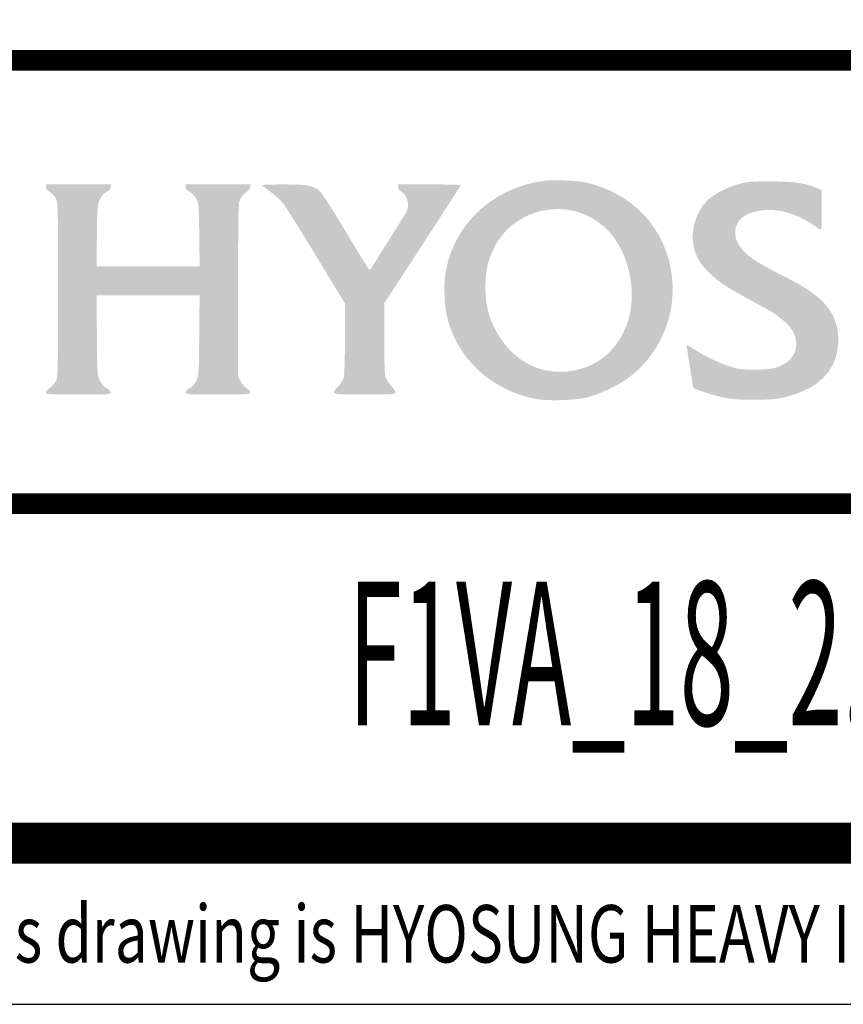
# Model space of a CAD drawing. Units: millimetres. Extents: x 1221 to 2653, y 14 to 2131.
# Drawn here: x 1440 to 1602, y 14 to 207 of the extents above; entities that cross this region are included whole.
import ezdxf
from ezdxf.enums import TextEntityAlignment as Align

# ---------------------------------------------------------------- set-up
doc = ezdxf.new("R2010")
doc.units = ezdxf.units.MM
doc.layers.get('0').update_dxf_attribs({"linetype": 'CONTINUOUS', "lineweight": 30})
doc.styles.add('HY견고딕', font='txt')
doc.styles.add('ROMANS', font='romans.shx', dxfattribs={"width": 0.7, "height": 3.5, "bigfont": 'whgtxt.shx'})

# ---------------------------------------------------------------- blocks, each defined once
blk = doc.blocks.new('HS_A4양식_S(297X210MM)')
blk.add_line((18.0000000000002, 18.00000000000068), (196.0000000000001, 18.00000000000068))
at = {"color": 0}
for p, q in [((18, 14.00000000000057), (195.9999999999999, 14.00000000000131)), ((18, 14), (195.9999999999999, 14.00000000000028))]:
    blk.add_line(p, q, dxfattribs=at)
at = {"color": 3, "const_width": 1}
blk.add_lwpolyline([(21.99999999999991, 17.92807144603535), (191.9999999999999, 17.92807144603535), (192, 273.0000000000006), (21.49999999999997, 273.0000000000006)], dxfattribs=at)
at = {"style": 'ROMANS', "width": 0.75}
blk.add_text("The information written in this drawing is HYOSUNG HEAVY INDUSTRIES's property, and may not be disclosed and/or reproduced without the prior official permission of HYOSUNG HEAVY INDUSTRIES Corp.", height=1.4, dxfattribs=at).set_placement((25.5073376602312, 15.01732643448363))
blk = doc.blocks.new('hico_ci')
at = {"true_color": 0x0e4194}
h = blk.add_hatch(color=154, dxfattribs=at)
edge = h.paths.add_edge_path()
edge.add_arc((-87.58889213669869, 67.21039386994674), 115.6573542135317, 327.1048165484382, 327.379148609724)
edge.add_arc((-975.6210822683096, 635.5862093153438), 1170.006555518851, 327.3791455014085, 327.4034389118317)
edge.add_arc((10.06323945754997, 5.298141397494064), 0.03363674859879229, 327.4034434854938, 359.999956419561)
edge.add_arc((10.08695586406088, 5.298141372526757), 0.009920342087866648, 359.9999964333156, 447.9339419372215)
edge.add_arc((8.1752010225552, -47.69314807680414), 53.03568355278372, 87.9338491325548, 88.16463645442393)
edge.add_arc((9.481611089147691, -6.923395607587707), 12.24500540615856, 88.16454350043396, 89.3118246058308)
edge.add_arc((9.337503835981352, -18.91895683877961), 24.24143221381396, 89.31177138105487, 90.00000621573453)
edge.add_line((9.337501206148772, 5.322475375034202), (8.578126206148738, 5.322475375034202))
edge.add_line((8.578126206148738, 5.322475375034216), (8.578126206148738, 5.25822685003422))
edge.add_arc((8.666198882282174, 5.258226829829709), 0.08807267613343815, 179.9999868559348, 200.2438586409471)
edge.add_arc((8.69831167707514, 5.270070055741982), 0.1222997646660304, 200.2439029638572, 216.0719736548398)
edge.add_arc((8.727682244430241, 5.291465640012149), 0.158637090558326, 216.0720310189615, 229.8197973618891)
edge.add_arc((8.790425285179538, 5.365763867678297), 0.2558837655492473, 229.8197694449375, 239.4290538196848)
edge.add_arc((8.530958847521276, 4.926521539180371), 0.2542697950728332, 35.773980360010626, 59.4290939640411, ccw=False)
edge.add_arc((8.3846441228863, 4.821096355150175), 0.43460966330124, 19.939364720869207, 35.77405005855218, ccw=False)
edge.add_arc((8.356329087600102, 4.810824031118727), 0.4647304512079843, 4.612762918081216, 19.939412931985885, ccw=False)
edge.add_arc((8.468191045552942, 4.819849583594632), 0.3525049717728713, -14.242378039020878, 4.612718611072523, ccw=False)
edge.add_arc((8.37886672111813, 4.842523250303046), 0.4446620664386157, 328.1681828404623, 345.7575186850096, ccw=False)
edge.add_arc((-125.627537153641, 88.03314091747795), 158.1735279955739, 327.8878710710293, 328.168161884662, ccw=False)
edge.add_arc((-363.4408394177982, 237.2831641715134), 438.9416461555749, 327.78223336135653, 327.8878867712939, ccw=False)
edge.add_arc((7.874564893326976, 3.292543172559448), 0.04901669569161234, 270.5100142516248, 327.78214302879337, ccw=False)
edge.add_arc((7.874911439092443, 3.253612993188966), 0.01008497392409092, 211.6244722057158, 270.5100004642802, ccw=False)
edge.add_arc((462.6611376262816, 283.3078246804128), 534.1082716524951, 211.5912425901737, 211.6244741420596, ccw=False)
edge.add_arc((49.60484903123921, 29.28092960519082), 49.19058691675746, 211.1883478339968, 211.5912513404664, ccw=False)
edge.add_arc((89.75058026022674, 53.58285426920961), 96.1188649406232, 210.944249107223, 211.1883290356674, ccw=False)
edge.add_arc((-23.94473440569851, -14.58175150186155), 36.44447107999163, 30.94431844343522, 31.63759526091016)
edge.add_arc((-7.928916743040276, -4.714298704185325), 17.63295758118127, 31.63769531155149, 32.8310410223266)
edge.add_arc((-9.367680583845129, -5.642642252222785), 19.34522599837955, 32.83109061856086, 33.7003780165808)
edge.add_arc((6.382520501175406, 4.861586527081016), 0.4135684780636451, 33.70034679136021, 47.50976918376232)
edge.add_arc((6.35941429625359, 4.836362018646184), 0.4477762627282614, 47.50975857406636, 66.4310955419071)
edge.add_arc((6.271751073153951, 4.635410225171825), 0.6670169158575688, 66.43114360342825, 80.4677626110921)
edge.add_arc((6.102158472550343, 3.625459070578245), 1.691108212981185, 80.46774511113301, 88.4389558479287)
edge.add_arc((5.785070374573792, -8.009341366430519), 13.33022871544476, 88.43889006856084, 90.18018989185562)
edge.add_arc((5.834315241008426, -23.67389749204497), 28.99486224672253, 90.1801526105918, 90.71896112843406)
edge.add_arc((5.498262702725754, 3.105442411625233), 2.213413873179214, 90.71892629454378, 94.25677422828905)
edge.add_arc((5.357341162462205, 4.998739249772001), 0.3148797550115914, 94.25673904725257, 105.4967135946727)
edge.add_arc((5.275644857788564, 5.293392175350647), 0.009110834502378819, 105.4966114967839, 238.0067809175427)
edge.add_arc((4.252225556749778, 3.655145908229215), 1.922530410003445, 53.281262030822575, 58.00680649472531, ccw=False)
edge.add_arc((3.278514217656578, 2.34970027732092), 3.551119390420127, 50.29611920957092, 53.28128967502448, ccw=False)
edge.add_arc((3.367779009109483, 2.457206528810275), 3.411384652069549, 47.32926842106173, 50.296107328445714, ccw=False)
edge.add_arc((5.015447560932614, 4.24459976048162), 0.980420600239397, 39.82273817270891, 47.329237615382624, ccw=False)
edge.add_arc((5.0822900594072, 4.300335129029136), 0.8933898533210056, 32.48958094374319, 39.82277055643982, ccw=False)
edge.add_arc((-55.12113784600947, -34.03807164447284), 72.26765808419817, 32.17192166635982, 32.48956926458112, ccw=False)
edge.add_arc((-36.62863076186463, -22.40537547880605), 50.42063452628888, 31.63174257217389, 32.1719261811038, ccw=False)
edge.add_arc((-61.26873061042318, -37.58294216214503), 79.36010672211306, 31.24720576788991, 31.631774679040575, ccw=False)
edge.add_line((6.579174399898761, 3.583650175034208), (7.28437620614875, 2.421387475034209))
edge.add_line((7.28437620614875, 2.421387475034209), (7.28421935302373, 1.572712675034211))
edge.add_arc((-26.29039406896339, 1.57890429528149), 33.57461399289706, 359.3674324155447, 359.98943387076315, ccw=False)
edge.add_arc((-6.209515706452777, 1.357180485688815), 13.49251158161575, 358.13862431789545, 359.36749241990196, ccw=False)
edge.add_arc((-5.06519223850529, 1.319977115114682), 12.34758350970553, 357.10324926653715, 358.1386915486749, ccw=False)
edge.add_arc((6.875745304499446, 0.7157539846580931), 0.3913685987348835, 344.5565989774974, 357.10328448918904, ccw=False)
edge.add_arc((6.965432665634751, 0.6909766429349986), 0.2983216245217534, 333.7316691536306, 344.5566396288096, ccw=False)
edge.add_arc((6.72166906340982, 0.8112843482579137), 0.5701573060091718, 327.0652532396875, 333.73168445078386, ccw=False)
edge.add_arc((6.672450634722168, 0.8431672817903575), 0.6288000819758233, 320.66539376668703, 327.0652725783152, ccw=False)
edge.add_arc((6.728708927377227, 0.7970643240633137), 0.556064408449558, 313.6474247892735, 320.66533855560454, ccw=False)
edge.add_arc((7.50535355754414, -0.01714257729648239), 0.5691510197192278, 133.647408069556, 148.3259636151153)
edge.add_arc((7.052183909207088, 0.2624570773319164), 0.03666750162476553, 148.3259389618278, 253.6268939152288)
edge.add_arc((7.187812768795311, 0.724081801180958), 0.5178042526860861, 253.6268161479213, 269.4911530252744)
edge.add_arc((7.762562769238059, 65.43971550516704), 65.23599013016188, 269.4911602438272, 269.9999459300735)
edge.add_arc((7.76246187787325, 66.32566976228848), 66.12194438726597, 270.0000340786137, 270.5083614008801)
edge.add_arc((8.345128069280747, 0.6569011900988073), 0.4505909241434287, 270.5084270729581, 288.0799916175415)
edge.add_arc((8.472636999600866, 0.2663252159377834), 0.03972827202814812, 288.0800301696663, 390.2105896667334)
edge.add_arc((7.866984011619934, -0.08632322706134232), 0.7405681012330404, 30.2105971818557, 42.66885251523486)
edge.add_arc((8.88747008343887, 0.8543285775446776), 0.6473143290490169, 216.4891175845401, 222.6689172848921, ccw=False)
edge.add_arc((9.082377253938319, 0.9984956657473418), 0.8897456686747677, 211.6204300748815, 216.4891512352539, ccw=False)
edge.add_arc((9.017810397560368, 0.9587427535013688), 0.8139223676766171, 206.6459126673218, 211.6204676047614, ccw=False)
edge.add_arc((8.537487405576371, 0.7177332187452947), 0.2765251472969634, 195.5184111570572, 206.6458959067241, ccw=False)
edge.add_arc((8.622706996762076, 0.7413959632433063), 0.3649689384809635, 182.7461762309144, 195.5183759813155, ccw=False)
edge.add_arc((22.51442657138034, 1.407729290481242), 14.27266007837977, 181.8369932019523, 182.7461578620843, ccw=False)
edge.add_arc((22.24609573247881, 1.399143716806435), 14.0041919224401, 180.6627529541779, 181.8370769737105, ccw=False)
edge.add_arc((39.00217691040842, 1.592994806739142), 30.76139439439919, 180.0107681297366, 180.6627923414326, ccw=False)
edge.add_line((8.240783059273724, 1.587213531284235), (8.240626206148761, 2.422264215659226))
edge.add_line((8.240626206148761, 2.422264215659212), (9.168751206148727, 3.848035806284216))
edge.add_arc((-178.2051710669145, 125.8217303322709), 223.5767628898644, 326.9373177716921, 327.1048506011462)
h = blk.add_hatch(color=154, dxfattribs=at)
edge = h.paths.add_edge_path()
edge.add_arc((9.187206241704985, 4.474995863492239), 4.498239501168128, 175.2537226692827, 178.5498361790088, ccw=False)
edge.add_arc((5.042671590962271, 4.819109166834593), 0.3394438297334494, 153.4349841819123, 175.2537514333179, ccw=False)
edge.add_arc((5.071663409174676, 4.80461320228045), 0.3718576926876159, 144.9618109578997, 153.4349734583033, ccw=False)
edge.add_arc((5.256509309624079, 4.674998314432045), 0.5976186859187361, 139.0231175462949, 144.9617560923459, ccw=False)
edge.add_arc((5.236532895520156, 4.69234900617333), 0.5711592145661168, 133.0052057162648, 139.0230876761897, ccw=False)
edge.add_arc((5.018875177344938, 4.925716310526852), 0.2520429645533461, 121.9132370704495, 133.0052818469795, ccw=False)
edge.add_arc((4.715230563155529, 5.413290726485641), 0.3223513797988501, 301.9132309446089, 310.3303197891168)
edge.add_arc((4.797640705980484, 5.316219868010194), 0.1950164544817469, 310.3303833331533, 322.5946277058486)
edge.add_arc((4.839218605550741, 5.284425070712089), 0.1426749712404812, 322.5946005615776, 337.0483214169311)
edge.add_arc((4.895502404485939, 5.260590102719391), 0.08155237540408382, 337.0482654015563, 359.0191881501167)
edge.add_line((4.977042831148736, 5.259194125034213), (4.978126206148744, 5.322475375034216))
edge.add_line((4.978126206148744, 5.322475375034216), (3.403126206148727, 5.322475375034216))
edge.add_line((3.403126206148727, 5.322475375034216), (3.403126206148727, 5.258558612534216))
edge.add_arc((3.489054609459487, 5.258558602177899), 0.08592840331076053, 179.9999930945587, 201.896430197849)
edge.add_arc((3.508759805562704, 5.266478623680712), 0.1071656699444701, 201.8964349379639, 220.4517036111342)
edge.add_arc((3.555216204034849, 5.306088389450778), 0.1682158992917882, 220.4516852156523, 234.7702635664025)
edge.add_arc((3.714921506619845, 5.532236513483255), 0.4450710196654485, 234.7703152045882, 241.6959536183637)
edge.add_arc((3.370559277503048, 4.892793994589184), 0.2812017113468315, 50.86006920147929, 61.69601591759522, ccw=False)
edge.add_arc((3.230406123309649, 4.720580746704243), 0.503238441140414, 43.851556820799374, 50.86008287560321, ccw=False)
edge.add_arc((3.214684643927228, 4.705477243713844), 0.5250393749862967, 36.958888156783416, 43.85155418618689, ccw=False)
edge.add_arc((3.334909242005239, 4.795937387483264), 0.3745834292956964, 28.081160592727713, 36.95893840601258, ccw=False)
edge.add_arc((3.328178829164273, 4.79234638166642), 0.3822119140581335, 13.225971721686392, 28.08117957276511, ccw=False)
edge.add_arc((2.934479721115963, 4.699816870763314), 0.7866382955739778, 4.568339894188625, 13.225966081551292, ccw=False)
edge.add_arc((0.4831151305145909, 4.503949018237449), 3.245815509950178, 1.0691973059704196, 4.568322420985396, ccw=False)
edge.add_arc((-73.17354544890884, 3.129353473349468), 76.91530146325515, 0.7171187235201728, 1.0691437160049873, ccw=False)
edge.add_line((3.735731612398723, 4.092006625034216), (3.745324178023736, 3.325600375034213))
edge.add_line((3.745324178023736, 3.325600375034213), (1.233419284273708, 3.325600375034213))
edge.add_line((1.233419284273708, 3.325600375034213), (1.242491481148733, 4.077944125034207))
edge.add_arc((75.90618228072583, 3.177563421383283), 74.66911951554243, 178.9492778471202, 179.3090950468247, ccw=False)
edge.add_arc((4.282964990864201, 4.491173809992091), 3.033857059099433, 175.2773226468395, 178.9492095330713, ccw=False)
edge.add_arc((2.013039278544909, 4.678699385533207), 0.7561984848333905, 166.2161886248321, 175.2772610728294, ccw=False)
edge.add_arc((1.759362372076708, 4.740932551854101), 0.4949994422134496, 153.7689169121626, 166.2162039020276, ccw=False)
edge.add_arc((1.800189139239734, 4.720816306101909), 0.5405130474314183, 146.6203152238009, 153.7689675831356, ccw=False)
edge.add_arc((1.723748335325155, 4.771181025968176), 0.4489717916486352, 138.4044318073887, 146.6203338569659, ccw=False)
edge.add_arc((1.681835766206717, 4.808387644888256), 0.3929272027817155, 129.6235305108242, 138.4045076812389, ccw=False)
edge.add_arc((1.609824533388434, 4.895361977600345), 0.2800106309129096, 118.30405277692299, 129.6235900095008, ccw=False)
edge.add_arc((1.282102172046677, 5.503905982342317), 0.411167892936678, 298.3040095837438, 305.557753168687)
edge.add_arc((1.425983022421036, 5.302621709935735), 0.1637470825292852, 305.5578003203777, 319.9850413397115)
edge.add_arc((1.469426584904454, 5.26614899984898), 0.1070231748508289, 319.985000569702, 338.3915837106468)
edge.add_arc((1.488589579857035, 5.258558508530541), 0.08641162629175485, 338.3916259662098, 360.0000689603048)
edge.add_line((1.575001206148727, 5.258558612534216), (1.575001206148727, 5.322475375034216))
edge.add_line((1.575001206148727, 5.322475375034216), (1.206148738219781e-06, 5.322475375034216))
edge.add_line((1.206148738219781e-06, 5.322475375034216), (0.001084581148745656, 5.259194125034213))
edge.add_arc((0.082479051802693, 5.260587643541271), 0.08140639868502848, 180.9808397163434, 202.8761413317683)
edge.add_arc((0.1423707861414982, 5.285857737444275), 0.1464109945837339, 202.8762204470773, 216.9861301798927)
edge.add_arc((0.1828571035281357, 5.316350986147711), 0.1970961019824657, 216.9861263263339, 229.0769113661756)
edge.add_arc((0.2567737485896942, 5.401612771392394), 0.3099377717689635, 229.0768540884552, 237.6900818440591)
edge.add_arc((-0.07093909109062224, 4.883421070461083), 0.3031840303270175, 48.650506051959894, 57.69006886427968, ccw=False)
edge.add_arc((-0.2908639050203305, 4.633520156915012), 0.6360764909997402, 43.45704618637882, 48.65059236674932, ccw=False)
edge.add_arc((-0.3005782787821545, 4.62431513076794), 0.6494593742435518, 38.29306624160358, 43.457062893171496, ccw=False)
edge.add_arc((-0.07746318547236797, 4.800477359561668), 0.3651822634589424, 30.346072502035383, 38.29301911529478, ccw=False)
edge.add_arc((0.004452605858347169, 4.848433362575278), 0.2702613748497263, 4.939850417253922, 30.346095271918898, ccw=False)
edge.add_arc((-3.871390973780052, 4.513435301850194), 4.160555342471186, 1.4857082299291733, 4.9399237902986215, ccw=False)
edge.add_arc((-19.0457361730914, 4.119839736796095), 19.34000426845374, 0.08825274715462683, 1.4857940784032735, ccw=False)
edge.add_arc((-900.0484495360081, 2.762499201446857), 900.3437632423573, 3.8257286519183253e-05, 0.08827375337710919, ccw=False)
edge.add_arc((-783.1345653051247, 2.763213324245754), 783.4298790112815, 359.9019013709751, 359.999991739512, ccw=False)
edge.add_arc((-22.00426329788951, 1.46004324254308), 22.2984613928216, 358.6217082638505, 359.9019118458351, ccw=False)
edge.add_arc((-5.28173699924713, 1.05769293459494), 5.571095444200401, 355.8244394385408, 358.6217096645656, ccw=False)
edge.add_arc((-0.0486603602513469, 0.675643774356459), 0.324091282734368, 333.59583388099725, 355.82446818877577, ccw=False)
edge.add_arc((-0.06711660006649822, 0.6848072708787925), 0.3446971667635955, 324.71278282674115, 333.59582394142444, ccw=False)
edge.add_arc((-0.2793308621381811, 0.8349926613728513), 0.6046789825592855, 318.8810723033326, 324.71275289466405, ccw=False)
edge.add_arc((-0.2696616184250615, 0.8265514293682088), 0.5918435366558339, 313.0127890666265, 318.8811150701176, ccw=False)
edge.add_arc((-0.06146021859018447, 0.6033825489550821), 0.286635129042212, 302.9192345195131, 313.0128034544713, ccw=False)
edge.add_arc((0.2739643268929228, 0.0852757114656697), 0.3305717412744084, 122.9191504773445, 130.6857129611274)
edge.add_arc((0.2418668742776333, 0.1226110453020794), 0.2813358436280508, 130.6856831070009, 139.4506409552877)
edge.add_arc((0.1942187074765798, 0.1633775980702978), 0.2186281118552285, 139.4506670761514, 148.9908588826204)
edge.add_arc((0.04574302144092712, 0.2526230686338522), 0.04539479127323905, 148.9908961198134, 179.5947700260125)
edge.add_arc((0.02971784233687913, 0.2527363711246977), 0.02936921163414629, 179.5946938713614, 258.3746153831533)
edge.add_arc((0.1624848353998516, 0.8980770354915961), 0.6882255294550204, 258.3746488449025, 266.4220843892311)
edge.add_arc((0.3222814126168032, 3.453747093226326), 3.248886457826702, 266.4221478909752, 269.7203236218828)
edge.add_arc((0.7875283573369529, 98.78581201744271), 98.58208664241224, 269.7203809544621, 269.9999842197649)
edge.add_arc((0.7874523699088058, 100.8464148642967), 100.6426894892743, 270.0000278024211, 270.2755057776488)
edge.add_arc((1.256101978819146, 3.383122773588099), 3.178270660585631, 270.2755883282429, 273.6223406695814)
edge.add_arc((1.416039785487015, 0.8566948252136513), 0.6467852704781617, 273.6223929170538, 282.0653444305648)
edge.add_arc((1.544954992237052, 0.2535796344224082), 0.0300462139116547, 282.0652958080877, 360.0000059339637)
edge.add_arc((1.531879575042382, 0.2535796530095666), 0.04312163110634792, 359.9999794378645, 392.3774988077429)
edge.add_arc((1.417932497964927, 0.1813295269256798), 0.1780438942567621, 32.37746296522032, 43.66979372378722)
edge.add_arc((1.371248229628833, 0.1367642033499408), 0.2425844936921916, 43.66978207044835, 53.61489526208166)
edge.add_arc((1.32534795801169, 0.07447313980362935), 0.3199602749948969, 53.6148476587878, 61.69593142636136)
edge.add_arc((1.60982453338849, 0.6027137724681069), 0.2800106309129513, 230.3764099904914, 241.6959472230689, ccw=False)
edge.add_arc((1.681835766206717, 0.6896881051801813), 0.3929272027817154, 221.5954923187611, 230.3764694891758, ccw=False)
edge.add_arc((1.72374833532507, 0.7268947241002621), 0.4489717916485712, 213.3796661430414, 221.5955681926185, ccw=False)
edge.add_arc((1.800189139239734, 0.7772594439665141), 0.5405130474314177, 206.2310324168643, 213.3796847761991, ccw=False)
edge.add_arc((1.729733385805815, 0.7425437349124877), 0.4619688328321589, 192.0099621484317, 206.2310582069813, ccw=False)
edge.add_arc((2.213791155062751, 0.8455212676515629), 0.9568590188603565, 183.7610948827286, 192.0099567370851, ccw=False)
edge.add_arc((5.780207194946257, 1.079969930258855), 4.530972831393011, 180.7658398194206, 183.7610926255462, ccw=False)
edge.add_arc((151.083783855358, 3.022253563105366), 149.8475302363169, 180.5265644720688, 180.7658315603869, ccw=False)
edge.add_line((1.242581734273784, 1.645131625034253), (1.233599734273724, 2.622475375034213))
edge.add_line((1.233599734273724, 2.622475375034213), (3.74394793739873, 2.622475375034213))
edge.add_line((3.74394793739873, 2.622475375034213), (3.735255821773706, 1.64513162503421))
edge.add_arc((-146.3066071123479, 2.979464021770667), 150.047795970773, 359.2514402986514, 359.4904782041009, ccw=False)
edge.add_arc((-0.7960221241915804, 1.078284990595407), 4.524791516824053, 356.253890915286, 359.25143516085666, ccw=False)
edge.add_arc((2.766690528925693, 0.8450158720550291), 0.9544503664091994, 347.98989706668414, 356.25386538423106, ccw=False)
edge.add_arc((3.248412297913632, 0.7425341993875918), 0.4619482283940666, 333.76900104508525, 347.9898688018067, ccw=False)
edge.add_arc((3.17793827305772, 0.7772594439665141), 0.5405130474314176, 326.62031522380096, 333.7689675831358, ccw=False)
edge.add_arc((3.254379076972384, 0.7268947241002621), 0.4489717916485708, 318.4044318073815, 326.6203338569586, ccw=False)
edge.add_arc((3.296291646090737, 0.6896881051801813), 0.3929272027817167, 309.623530510824, 318.40450768123867, ccw=False)
edge.add_arc((3.368302878908992, 0.6027137724679505), 0.2800106309128179, 298.30405277694587, 309.6235900095239, ccw=False)
edge.add_arc((3.652779454285763, 0.07447313980348724), 0.3199602749950114, 118.3040685736217, 126.3851523411967)
edge.add_arc((3.606879182668621, 0.1367642033499408), 0.2425844936921915, 126.3851047379184, 136.3302179295517)
edge.add_arc((3.560194914332527, 0.1813295269256656), 0.178043894256764, 136.3302062762122, 147.6225370347786)
edge.add_arc((3.446247837255072, 0.2535796530095666), 0.04312163110634373, 147.6225011922566, 180.000020562136)
edge.add_arc((3.433172420060401, 0.2535796344224082), 0.03004621391167477, 179.9999940660439, 257.9347041919114)
edge.add_arc((3.562087626810467, 0.8566948252136513), 0.6467852704781616, 257.9346555694326, 266.3776070829437)
edge.add_arc((3.722025433478279, 3.383122773588639), 3.178270660586161, 266.3776593304197, 269.7244116717577)
edge.add_arc((4.190675042392286, 100.8464148642849), 100.6426894892625, 269.7244942223491, 269.9999721975768)
edge.add_arc((4.19056098669833, 102.0059297363301), 101.8022043613168, 270.000036706467, 270.2732228537978)
edge.add_arc((4.661037702820863, 3.345250955196079), 3.140403820813704, 270.2732949301528, 273.6463976657705)
edge.add_arc((4.821023897840803, 0.8347796219481864), 0.6248398884805046, 273.6464328660275, 282.3152729875675)
edge.add_arc((4.94783585105634, 0.2539114129939861), 0.03029035509240759, 282.3152856719681, 359.9999754859487)
edge.add_arc((4.931431382099532, 0.2539114281091912), 0.04669482404921999, 359.9999655512809, 389.2094460512672)
edge.add_arc((4.82060837233476, 0.1919507527718736), 0.1736627915905287, 29.20939099351878, 40.20563086756618)
edge.add_arc((4.783691920476514, 0.1607477402299224), 0.2219996554678509, 40.20562544638967, 50.19099865315788)
edge.add_arc((4.768155787580667, 0.1421062904107089), 0.2462664038423687, 50.19105223419552, 59.42900102047238)
edge.add_arc((5.00363391042842, 0.5407385548956825), 0.2167213158957753, 227.217793682128, 239.4290190305187, ccw=False)
edge.add_arc((5.249289820764062, 0.8061878556978428), 0.5783981849089577, 221.3492207736012, 227.2177758099752, ccw=False)
edge.add_arc((5.28529440245066, 0.8378734943886741), 0.6263597278540328, 215.6086967400149, 221.3492205788957, ccw=False)
edge.add_arc((5.133687751237858, 0.7292989365900553), 0.4398844981501318, 208.1271467363041, 215.6086919196131, ccw=False)
edge.add_line((4.74575202802373, 0.5219242844092093), (4.682813706148721, 0.6396628750342046))
edge.add_line((4.682813706148721, 0.6396628750342188), (4.682813706148636, 2.749037875034318))
edge.add_arc((835.1131370185794, 2.749771049201115), 830.4303233127545, 179.9063146955063, 180.0000505855629, ccw=False)
edge.add_arc((25.01140486195595, 4.074389449233109), 20.32750819786675, 178.5498128154432, 179.9063318496599, ccw=False)
h = blk.add_hatch(color=154, dxfattribs=at)
edge = h.paths.add_edge_path()
edge.add_arc((11.68919191191969, 2.538343205864436), 1.965765927080678, 187.2894835030015, 194.5072811928714)
edge.add_arc((12.2660136002329, 2.68759712545301), 2.561584685278885, 194.5072699262425, 211.1343780194059)
edge.add_arc((12.33193142044212, 2.727411402982582), 2.638593358204431, 211.1343063245497, 227.3961501525145)
edge.add_arc((12.39077391693854, 2.791393139484924), 2.725519200160242, 227.396144906125, 243.3761176964152)
edge.add_arc((12.47858414191199, 2.966573659689544), 2.921475445915393, 243.3762052570861, 258.5454178779332)
edge.add_arc((12.25548099169282, 1.865535318699628), 1.798060810105342, 258.5455157035683, 267.7626426167035)
edge.add_arc((12.39707128768441, 5.48965936480019), 5.424949685359572, 267.7626533380533, 271.8086900758062)
edge.add_arc((12.39714799714449, 5.487347908822073), 5.422636959854104, 271.8086508097766, 275.8526255419379)
edge.add_arc((12.76951933404519, 1.854596479325295), 1.770850635183754, 275.8526732157882, 285.1663574160452)
edge.add_arc((12.68579322948068, 2.163462045791235), 2.090863132942609, 285.1664606073626, 291.9979895865242)
edge.add_arc((11.88375951074914, 4.148757677798571), 4.232044309873992, 291.9980303602974, 296.0291748207384)
edge.add_arc((11.8953527023329, 4.125010831351645), 4.205618663335664, 296.0292224569466, 300.0651782722474)
edge.add_arc((13.0211886708172, 2.180116209936116), 1.958371076543978, 300.0652126386263, 307.2129491570039)
edge.add_arc((12.60298579963501, 2.730816311242165), 2.649865286961164, 307.2129929084344, 321.4633113674406)
edge.add_arc((12.55214108457989, 2.771312353273785), 2.714866167484631, 321.4633254862762, 335.4570189951541)
edge.add_arc((12.54025299389133, 2.776741611822786), 2.727935350631395, 335.4570042895629, 349.4153063551598)
edge.add_arc((12.56243411208112, 2.772596560077034), 2.70537025683335, 349.4153084606654, 363.4608321026616)
edge.add_arc((12.55539298521609, 2.772171604026838), 2.712424195763331, 3.460813831792296, 21.82344865292583)
edge.add_arc((12.69353961127501, 2.8274904571131), 2.563613356788706, 21.8234786956147, 40.97970416400582)
edge.add_arc((12.6763417641564, 2.812548629808475), 2.586395458200169, 40.97974863379949, 60.04220559561634)
edge.add_arc((12.5682015241656, 2.624921177873176), 2.802955778252767, 60.04224661876668, 77.98924148490866)
edge.add_arc((12.76698895917229, 3.559273059424314), 1.847691478243744, 77.98928495001745, 84.92408230861547)
edge.add_arc((12.41594903514419, -0.3928076015475597), 5.81533190790588, 84.92407827458382, 87.8748770375062)
edge.add_arc((12.41587516820698, -0.3948385649667756), 5.817364213615624, 87.8748917700453, 90.82752369380134)
edge.add_arc((12.35898362394613, 3.543982155733403), 1.87813264925904, 90.8275496515172, 97.68541118779471)
edge.add_arc((12.50000217084153, 2.498990270799283), 2.932596622159962, 97.68543121261783, 115.3037019253431)
edge.add_arc((12.42504406724476, 2.657544984759511), 2.757216136909978, 115.3037564079968, 133.7558804179542)
edge.add_arc((12.36598733776071, 2.719229187338541), 2.671819192405485, 133.7559606811701, 152.5295614758335)
edge.add_arc((12.30379515834289, 2.751564056279648), 2.601723465502769, 152.5295701082027, 171.6812438555395)
edge.add_arc((11.75079872226166, 2.832420689618715), 2.042847044932155, 171.6811963835469, 178.7094137085831)
edge.add_arc((13.66132696950058, 2.789382430881972), 3.953859989735534, 178.7094663218426, 182.9972113084133)
edge.add_arc((13.64521779882244, 2.788546432379022), 3.937729142960169, 182.997319722999, 187.2894176632888)
edge = h.paths.add_edge_path(flags=16)
edge.add_arc((12.43454166001834, 2.94986987967664), 1.722679258958263, 167.6028225002973, 175.2876595505345, ccw=False)
edge.add_arc((12.34351379692515, 2.969881443842425), 1.629477678749483, 159.6660333993345, 167.6029080598833, ccw=False)
edge.add_arc((13.32730393623007, 2.605303356162651), 2.678648885087997, 154.196473116792, 159.6660354923936, ccw=False)
edge.add_arc((12.37288713534366, 3.066757485989228), 1.618530333347016, 132.6447728647698, 154.1964265783206, ccw=False)
edge.add_arc((12.45933487403192, 2.972894146620803), 1.746137300247647, 112.28517211592961, 132.6447851165569, ccw=False)
edge.add_arc((12.47029381202617, 2.946159298904831), 1.775031078125534, 92.10890726691781, 112.2852396066684, ccw=False)
edge.add_arc((12.46824060483362, 3.001901121937323), 1.719251453759407, 71.443714094842, 92.10888828588702, ccw=False)
edge.add_arc((12.4972358374809, 3.088284152688189), 1.628132018335549, 52.83166924084031, 71.44363011939481, ccw=False)
edge.add_arc((12.40506498923014, 2.966717600473032), 1.780689849601566, 35.42864611199792, 52.83160064103822, ccw=False)
edge.add_arc((12.19004330619771, 2.813748873186071), 2.044571936339573, 19.300637357654125, 35.428621339692825, ccw=False)
edge.add_arc((11.49144959248736, 2.569094329895151), 2.784767195974786, 6.506995906487589, 19.300671919105184, ccw=False)
edge.add_arc((12.02197803005953, 2.629605598560161), 2.25079899775696, -10.358093236890397, 6.507006827108285, ccw=False)
edge.add_arc((12.3189969221811, 2.57531883060318), 1.948859806116598, 330.85322717738404, 349.64185270600444, ccw=False)
edge.add_arc((12.4797538450747, 2.485672308726933), 1.764796536721063, 311.00800257837096, 330.8531818324648, ccw=False)
edge.add_arc((12.61813730835775, 2.326523565679054), 1.553897733209628, 289.17587637404074, 311.0080431697409, ccw=False)
edge.add_arc((12.51907279004075, 2.611383135112632), 1.855491421948564, 270.78068982063064, 289.17588751656626, ccw=False)
edge.add_arc((12.52189537146756, 2.404211824798011), 1.648300884560428, 250.67760092073502, 270.7807047072632, ccw=False)
edge.add_arc((12.53142804544882, 2.431402003501034), 1.677113688832597, 230.7699054796019, 250.6776372239779, ccw=False)
edge.add_arc((12.71898328438812, 2.661120955414404), 1.973673572366691, 213.1500393052647, 230.7699048368879, ccw=False)
edge.add_arc((13.17975190260552, 2.96206404577373), 2.524013888141321, 205.5533027939238, 213.1500023820812, ccw=False)
edge.add_arc((12.6335551178762, 2.700914492956613), 1.918596662935977, 196.222376417476, 205.5532209277916, ccw=False)
edge.add_arc((12.68404558733425, 2.715603976045131), 1.97118058081028, 187.0303983586766, 196.2223557713998, ccw=False)
edge.add_arc((13.52525853942973, 2.819348508231229), 2.818766658281611, 179.9999620543503, 187.030469055241, ccw=False)
edge.add_arc((14.01780235377998, 2.819352797778606), 3.311310472632135, 175.2875553569434, 180.0000419208737, ccw=False)
h = blk.add_hatch(color=154, dxfattribs=at)
edge = h.paths.add_edge_path()
edge.add_arc((17.24948507012283, 4.159995198875933), 0.4580000792454569, 128.1914174050457, 154.2777021006312, ccw=False)
edge.add_arc((17.37739751697052, 3.997396428385912), 0.6648815772659415, 107.2641152059428, 128.1913676868145, ccw=False)
edge.add_arc((17.6240655666507, 3.20368558523738), 1.496038619746243, 95.84969625246998, 107.2641107020612, ccw=False)
edge.add_arc((17.62144323306194, 3.229296764891373), 1.470293539553311, 82.8506983862058, 95.84975829945802, ccw=False)
edge.add_arc((17.58742154519393, 2.958036217899632), 1.743679273624742, 71.41213756087592, 82.85078508278252, ccw=False)
edge.add_arc((17.47293772949297, 2.617613513545749), 2.102836845863706, 61.068361221095586, 71.4121583390334, ccw=False)
edge.add_arc((16.9005743844362, 1.582133464631184), 3.285976199644041, 53.66486401690662, 61.06834014459122, ccw=False)
edge.add_arc((18.86064744766486, 4.247022909321558), 0.02212327975750392, 233.6648860469967, 312.4970136338133)
edge.add_arc((18.83909025676053, 4.270550867963038), 0.05403373756557684, 312.4970487003628, 353.4720909426309)
edge.add_arc((17.93381413942609, 4.374139994276476), 0.9652173391006867, 353.4721364951952, 359.6455237280522)
edge.add_arc((-32.7658124863672, 4.687717097513826), 51.66581369253973, 359.6456282316986, 359.9999450499215)
edge.add_line((18.90000120614877, 4.687667546909182), (18.90000120614877, 5.184720615659202))
edge.add_line((18.90000120614877, 5.184720615659202), (18.79679291864875, 5.227843806284199))
edge.add_arc((17.99242807261083, 3.302725339713319), 2.086404542717884, 67.3235520779062, 73.70900358386325)
edge.add_arc((18.08335147791337, 3.613839389318443), 1.762276454620966, 73.70901474754324, 80.95634762571481)
edge.add_arc((17.95563904786343, 2.811460167530868), 2.574755919188867, 80.9563186101925, 86.7490631243437)
edge.add_arc((17.60926868827806, -3.286481115525802), 8.682526405839546, 86.7490359326163, 89.09189333360881)
edge.add_arc((17.58105362484099, -5.066496298902095), 10.46276519399542, 89.09189094135175, 90.24306806179364)
edge.add_arc((17.57404609599524, -3.414482826335288), 8.81073685918946, 90.2430739970145, 91.5526120816369)
edge.add_arc((17.55724667898517, -2.794718367100145), 8.190744758157352, 91.5526064303731, 92.74824391007431)
edge.add_arc((17.19817764486902, 4.68547299321223), 0.701940223510337, 92.74828705599967, 99.98348535101093)
edge.add_arc((17.43460091139792, 3.342398402454677), 2.065665018802001, 99.98354315326833, 108.7812260967433)
edge.add_arc((17.49395557548075, 3.167865280494567), 2.250014650763025, 108.7812876226683, 117.0326672258736)
edge.add_arc((17.3705186536763, 3.409786778165724), 1.97842178506825, 117.0327195807495, 125.7395494560422)
edge.add_arc((16.75047997859872, 4.271407631301329), 0.9168953119416412, 125.7396007118653, 141.2138636461698)
edge.add_arc((16.96994442865065, 4.095042465245371), 1.198443383562943, 141.213914616059, 153.7176422636772)
edge.add_arc((17.10288080309721, 4.02939431433704), 1.34670585138706, 153.7177251814425, 165.174204423298)
edge.add_arc((17.08706524759771, 4.033581919712276), 1.33034529415799, 165.1742600867512, 176.7009217989157)
edge.add_arc((16.88679786410836, 4.04512516044484), 1.129745515256346, 176.7008776861873, 189.7305492132907)
edge.add_arc((17.06108204853837, 4.075009965922405), 1.30657333698751, 189.730472056046, 198.2294967581919)
edge.add_arc((16.75690487437424, 3.974828366630447), 0.9863232688859633, 198.2295143716742, 208.7228877058626)
edge.add_arc((16.8418845159469, 4.021398713316955), 1.083227018407204, 208.7229443293016, 218.6733188078521)
edge.add_arc((17.46821042101288, 4.522704620573009), 1.885468722635765, 218.6733882263363, 225.243871773966)
edge.add_arc((17.81429066941257, 4.871744461329996), 2.376997306512362, 225.2438869328142, 231.0819804928576)
edge.add_arc((17.9907480333074, 5.090282447671868), 2.657881718198078, 231.0818810232899, 236.4508882568092)
edge.add_arc((19.13063795069644, 6.809258308422969), 4.720459482453857, 236.4508430541015, 240.2730338758541)
edge.add_arc((27.44712719015348, 21.37365745032923), 21.49203411439362, 240.2729983244569, 241.5140127790368)
edge.add_arc((-2.996432781179465, -34.72902592520165), 42.33837733394554, 60.99026859041601, 61.513951103744375, ccw=False)
edge.add_arc((15.75043096490987, -0.9223231195506116), 3.68170837626276, 57.85380329495803, 60.99020763533059, ccw=False)
edge.add_arc((16.7429906387996, 0.6571241725736172), 1.816278545143841, 52.84691552722319, 57.853769963094976, ccw=False)
edge.add_arc((15.47930746434986, -1.010550013110674), 3.908653357405035, 50.02420366065178, 52.84690938866959, ccw=False)
edge.add_arc((17.40915805778684, 1.291330254701407), 0.904826451551167, 29.831050916447396, 50.02421159524732, ccw=False)
edge.add_arc((17.64008201155792, 1.423747583610975), 0.6386306187124244, 3.614266230668079, 29.83107522094781, ccw=False)
edge.add_arc((17.74415659219943, 1.430321069177808), 0.5343486497625697, -25.5153532934076, 3.614303560362714, ccw=False)
edge.add_arc((17.7314004971193, 1.436409075510142), 0.5484830681293902, 305.91941915969375, 334.48469717169394, ccw=False)
edge.add_arc((17.52572594822647, 1.720333857412754), 0.8990758544792864, 294.6867914262681, 305.919449728287, ccw=False)
edge.add_arc((17.55060198832507, 1.66621532994057), 0.8395138499256988, 282.8616292282769, 294.68682786057417, ccw=False)
edge.add_arc((17.45371252996296, 2.090561657536327), 1.274780863247048, 273.61362239442553, 282.8616388448787, ccw=False)
edge.add_arc((17.26704231385423, 5.046359443155225), 4.236467261070226, 269.83292433464646, 273.6136444239902, ccw=False)
edge.add_arc((17.2778091394045, 8.738732171067682), 7.928855686786567, 268.2969638039025, 269.8329260645261, ccw=False)
edge.add_arc((17.08052818075527, 2.10347157821441), 1.290662942393552, 262.4187493787948, 268.29692378571315, ccw=False)
edge.add_arc((17.03117998667767, 1.732689211809273), 0.9166110643157145, 255.08181930796871, 262.41867209571194, ccw=False)
edge.add_arc((17.44176572043915, 3.273816314150878), 2.511494568005018, 251.6237122157233, 255.08182300312302, ccw=False)
edge.add_arc((17.58289835255931, 3.698670248561896), 2.959176693435526, 247.1625792851033, 251.62375268489382, ccw=False)
edge.add_arc((18.32734876059646, 5.466421388409969), 4.877287874378164, 244.0942588368599, 247.1626082636762, ccw=False)
edge.add_arc((18.28524872297982, 5.379737594793284), 4.780921421504184, 241.0068681608949, 244.0942363559269, ccw=False)
edge.add_arc((17.18347277476931, 3.391510996544085), 2.507827660567099, 236.00290156415, 241.00677804038878, ccw=False)
edge.add_arc((14.65059182312871, -0.364046439854036), 2.022039619306905, 56.00285028917241, 57.99623478103523)
edge.add_arc((15.15672544610163, 0.4458182216172446), 1.067025475849488, 57.99623535163129, 61.21260923616562)
edge.add_arc((14.90739288658898, -0.007957154766316421), 1.584788759060895, 61.21268956146232, 62.98607313476299)
edge.add_arc((15.62337515076678, 1.39639315419042), 0.008454279045937773, 62.98614728903289, 135.000098954626)
edge.add_arc((15.63959714344657, 1.380171139259659), 0.03139565683622219, 134.999997933121, 188.7802725501425)
edge.add_arc((290.5269572552154, 43.83829390046136), 278.178394449961, 188.780317402714, 188.8802412358529)
edge.add_arc((146.2972211931758, 21.30328988869786), 132.1987959772115, 188.8801618264766, 189.084363930624)
edge.add_arc((15.91372442486892, 0.4557303295928392), 0.1591164520720864, 189.0843491922448, 211.7174880120628)
edge.add_arc((15.85296228933953, 0.4181772583526566), 0.08768627446022857, 211.7174956150988, 250.4219313884925)
edge.add_arc((19.63341618928263, 11.04780054197039), 11.36956213094898, 250.4219345418926, 251.6398021676861)
edge.add_arc((17.84613110441683, 5.662531598851501), 5.695453428756094, 251.6397887934128, 254.2019493065996)
edge.add_arc((17.27231818667411, 3.634467868316705), 3.587776091101299, 254.2019992570558, 257.8241659995537)
edge.add_arc((16.91907544116918, 1.99731623785317), 1.912948966177584, 257.8241882003053, 266.7603194822184)
edge.add_arc((17.24293460490429, 7.718873613860481), 7.643664764826026, 266.7603239211879, 269.9517217275631)
edge.add_arc((17.2429454207209, 7.733462174014562), 7.65825332891489, 269.9517327757709, 273.1280074153638)
edge.add_arc((17.56261007845308, 1.883964678059399), 1.800027791383318, 273.128027319892, 282.4389658608369)
edge.add_arc((17.37815134019814, 2.720221345949724), 2.656386501684934, 282.43895491215, 296.846792358466)
edge.add_arc((17.94823662713458, 1.59393238990512), 1.394037878329057, 296.8467630885644, 320.1886905145259)
edge.add_arc((18.11975977309169, 1.450968117610145), 1.17074664976999, 320.1886606858241, 346.0862545965089)
edge.add_arc((17.74094964099709, 1.544810646089559), 1.561007506542655, 346.0862528350191, 366.9612303985742)
edge.add_arc((18.11364067635316, 1.590314989099824), 1.185548783022516, 6.961249459666028, 26.17391500958439)
edge.add_arc((18.01391689806411, 1.541300359522694), 1.296667034756066, 26.17394786425252, 44.13825395225523)
edge.add_arc((17.44097091842036, 0.9853355424346262), 2.095017818202511, 44.13824005939117, 57.70102633461316)
edge.add_arc((15.0429181559266, -2.808145846055609), 6.582907979125499, 57.70096390204369, 63.47905004153323)
edge.add_arc((23.13016538343476, 13.39749219926416), 11.52858760171617, 240.1244435871723, 243.4789864891086, ccw=False)
edge.add_arc((18.39585492206862, 5.156132021247018), 2.024182668827322, 227.9695568042548, 240.12433373639118, ccw=False)
edge.add_arc((17.61146340439251, 4.285904941845061), 0.8526173813930978, 207.5413990972366, 227.9694514185374, ccw=False)
edge.add_arc((17.36280520479534, 4.156233101067997), 0.5721789986467184, 179.999957858598, 207.5413873009312, ccw=False)
edge.add_arc((17.25729490154811, 4.156233358987024), 0.4666686953993633, 154.2777598601041, 179.9999799970433, ccw=False)
blk = doc.blocks.new('HYOSUNG_TITLE_A4')
at = {"color": 3}
for p, q in [((-170, 19), (-85.00000000000014, 19)), ((-155, 8.19702110853575), (-85.00000000000014, 8.19702110853575))]:
    blk.add_line(p, q, dxfattribs=at)
blk.add_line((-170, 0), (0, 0))
at = {"color": 3, "const_width": 0.5}
for points in [[(-85.00000000000014, 18.99999999999957), (-170, 19)], [(-85.00000000000014, 8.197021108535324), (-155, 8.197021108535694)]]:
    blk.add_lwpolyline(points, dxfattribs=at)
blk.add_blockref('hico_ci', (-146.0466095266641, 10.65474165895822))
for tag, height, style, width, p in [('GEN-TITLE-DES1{20}', 3.4, 'HY견고딕', 0.9, (-40.12195512001956, 40.23156919876124)), ('GEN-TITLE-DES2{24.5}', 2.5, 'ROMANS', 0.8, (-40.24577003001945, 36.36750108462855)), ('GEN-TITLE-NR{12.3}', 4, 'HY견고딕', 0.9, (-52.35236835450229, 27.93472779195201)), ('GEN-TITLE-DAT{7.1}', 2, 'ROMANS', 0.7, (-7.813813360791329, 21.46618360339403)), ('GEN-TITLE-REV{22.6}', 3, 'ROMANS', 0.7, (-4.610111477596121, 15.46031826081006))]:
    blk.add_attdef(tag, text='', height=height, dxfattribs=dict(style=style, width=width)).set_placement(p, align=Align.CENTER)
at = {"style": 'ROMANS', "width": 0.7}
for tag, height, p in [('GEN-TITLE-PLOT{5}', 1.8, (-160.0000000000002, 41.49999999999978)), ('GEN-TITLE-CHKM{2.5}', 2, (-167.5000000000001, 34.49999999999955)), ('GEN-TITLE-ISSD{5}', 1.8, (-160.0000000000002, 34.49999999999955)), ('GEN-TITLE-ITEM{12.7}', 3.5, (-120.0000000000001, 4.097021108535543)), ('GEN-TITLE-REF{12.7}', 3.5, (-39.42085257198779, 4.099999999999817)), ('GEN-TITLE-GRADE{22.6}', 3, (-4.664079815914306, 4.087387457092177))]:
    blk.add_attdef(tag, text='', height=height, dxfattribs=at).set_placement(p, align=Align.MIDDLE)
for tag, height, p in [('GEN-TITLE-CTRN{2.5}', 2, (-167.5000000000002, 41.49999999999978)), ('GEN-TITLE-POSI{22.6}', 2, (-8.07757402690612, 32.460909128455)), ('GEN-TITLE-APPM{2.5}', 2, (-167.5000000000001, 27.49999999999955)), ('GEN-TITLE-FSCM{20.7}', 1.8, (-12.77559254485186, 11.14676420777361))]:
    blk.add_attdef(tag, text='', height=height, dxfattribs=at).set_placement(p, align=Align.MIDDLE_CENTER)
for tag, p in [('GEN-TITLE-MAT2{35}', (-153.1717460559241, 41.4999999999998)), ('GEN-TITLE-MAT1{35}', (-153.1717460559242, 34.4999999999996)), ('GEN-TITLE-DACT{35}', (-153.1717460559241, 27.4999999999996))]:
    blk.add_attdef(tag, text='', height=2, dxfattribs=at).set_placement(p, align=Align.MIDDLE_LEFT)
at = {"style": 'ROMANS'}
blk.add_attdef('GEN-TITLE-SCA{12.7}', text='', height=2, dxfattribs=at).set_placement((-7.660747715843428, 26.68345472464819), align=Align.CENTER)

msp = doc.modelspace()

# ---------------------------------------------------------------- block references
at = {"lineweight": 0, "xscale": 8.049999999999999, "yscale": 8.049999999999999, "zscale": 8.049999999999999}
msp.add_blockref('HS_A4양식_S(297X210MM)', (1075.60938121165, -98.69999999999654), dxfattribs=at)
at = {"lineweight": 0}
ref = msp.add_blockref('HYOSUNG_TITLE_A4', (2621.209381211649, 46.20000000000856), dxfattribs=dict(at, xscale=8.049999999999999, yscale=8.049999999999999, zscale=8.049999999999999))
ref.add_attrib('GEN-TITLE-ITEM{12.7}', 'F1VA_18_2.2W_40~100:1_프리미엄', dxfattribs={"height": 28.175, "style": 'ROMANS', "width": 0.4969951083158633}).set_placement((1655.209381211649, 79.1810199237194), align=Align.MIDDLE)

doc.saveas('drawing.dxf')
